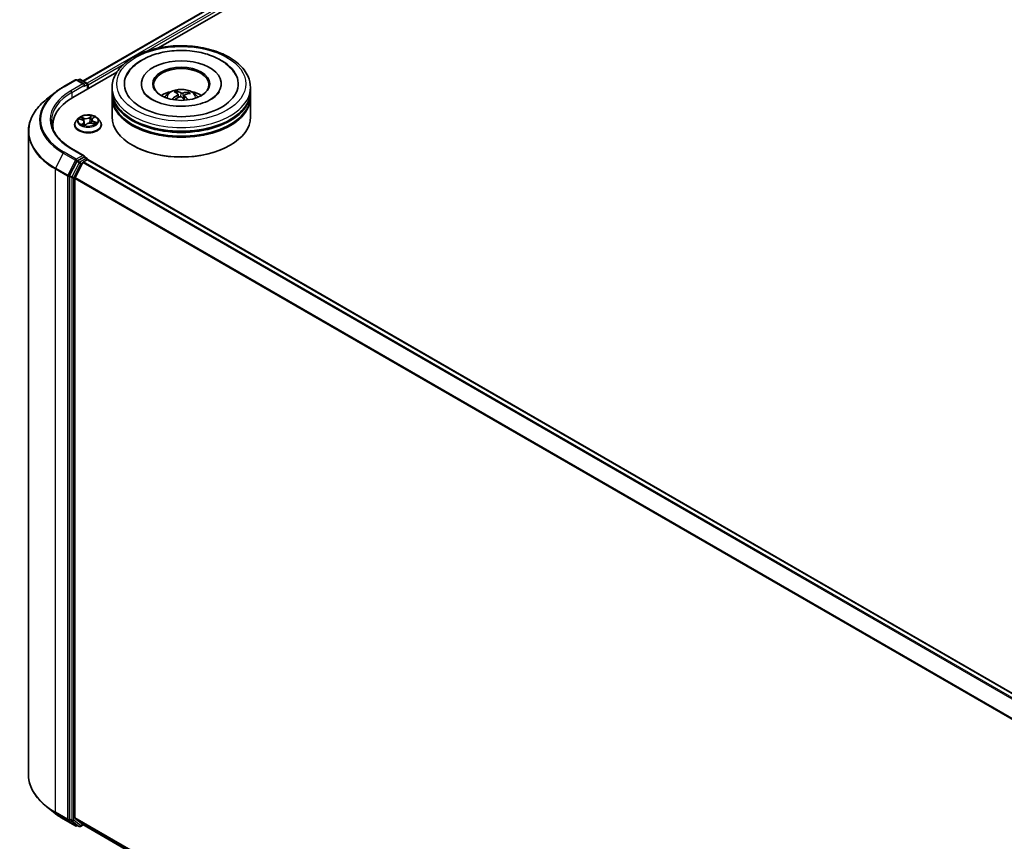
# Model space of a CAD drawing. Units: millimetres. Extents: x 7 to 7291, y 4 to 1409.
# Drawn here: x 59 to 79, y 106 to 122 of the extents above; entities that cross this region are included whole.
import ezdxf

# ---------------------------------------------------------------- set-up
doc = ezdxf.new("R2010")
doc.units = ezdxf.units.MM
doc.header["$LTSCALE"] = 0.5
doc.layers.add('Visible (ISO)', color=7, linetype='Continuous', lineweight=35)
doc.layers.add('Visible Narrow (ISO)', color=7, linetype='Continuous', lineweight=25)

msp = doc.modelspace()

# ---------------------------------------------------------------- linework, layer by layer
at = {"layer": 'Visible (ISO)'}
for p, q in [((60.4075, 120.8625), (76.4709, 130.1367)), ((61.8923, 121.5131), (76.5892, 129.9984)), ((60.1992, 120.5356), (61.0715, 121.0392)), ((60.0146, 120.747), (60.2524, 120.8843)), ((60.4257, 120.8), (60.2797, 120.8843)), ((60.3258, 120.8939), (60.2944, 120.8758)), ((60.353, 120.8939), (60.4764, 120.8227)), ((60.49, 120.7035), (60.49, 120.7991)), ((60.5013, 120.71), (60.5013, 120.7842)), ((60.9762, 120.658), (60.9762, 120.7323)), ((61.5534, 120.8065), (61.5534, 120.7887)), ((63.1262, 120.8065), (63.1262, 120.7887)), ((63.7034, 120.658), (63.7034, 120.7323)), ((59.8522, 120.6373), (59.6803, 120.5012)), ((60.9762, 120.5615), (60.9762, 120.6358)), ((60.9762, 120.1533), (60.9762, 120.5393)), ((62.2611, 120.6153), (62.2525, 120.6539)), ((62.2786, 120.5984), (62.285, 120.5384)), ((62.401, 120.5807), (62.3928, 120.5044)), ((62.477, 120.6321), (62.4686, 120.6088)), ((63.7034, 120.5615), (63.7034, 120.6358)), ((63.7034, 120.1533), (63.7034, 120.5393)), ((60.5883, 120.1233), (60.6149, 120.1496)), ((59.8078, 119.99), (59.8078, 119.9255)), ((60.2377, 119.9974), (60.2377, 120.0004)), ((60.3149, 120.128), (60.2698, 120.0777)), ((60.3388, 120.1131), (60.3872, 120.0954)), ((60.4262, 120.0565), (60.4335, 119.988)), ((60.4424, 119.9859), (60.4709, 120.0119)), ((60.5765, 120.1007), (60.569, 120.0308)), ((60.5802, 120.0276), (60.6299, 120.0108)), ((60.6878, 120.128), (60.7329, 120.0777)), ((60.765, 119.9974), (60.765, 120.0004)), ((59.326, 119.8706), (59.326, 107.1939)), ((61.3884, 119.5892), (61.3756, 119.5966)), ((63.2912, 119.5892), (63.304, 119.5966)), ((60.4257, 119.3897), (60.1743, 119.5348)), ((60.2796, 119.275), (60.1394, 118.9998)), ((60.3991, 119.2549), (60.2487, 118.9596)), ((60.4178, 119.3628), (60.2944, 119.2916)), ((60.4139, 119.2715), (60.482, 119.3108)), ((60.4305, 119.3646), (60.4764, 119.3381)), ((60.49, 119.3145), (60.49, 119.3134)), ((60.4957, 119.3122), (80.416, 107.8111)), ((60.1349, 118.9829), (60.1349, 106.3224)), ((60.2442, 106.3403), (60.2442, 118.9427)), ((59.8522, 106.4271), (59.6803, 106.5632)), ((60.0146, 106.3175), (60.2524, 106.1802)), ((60.1394, 106.3107), (60.2796, 106.1974)), ((60.2487, 106.3286), (60.3991, 106.207)), ((60.2944, 106.1887), (60.2797, 106.1802)), ((60.3258, 106.1706), (60.2808, 106.1966)), ((60.353, 106.1706), (60.4075, 106.202)), ((60.4003, 106.2062), (80.138, 94.8106))]:
    msp.add_line(p, q, dxfattribs=at)
for centre, start, end in [((60.2661, 120.8607), 60, 120), ((60.3394, 120.8703), 60, 120), ((60.4628, 120.7991), 0, 60), ((60.4628, 119.3145), 0, 60), ((60.2661, 106.2038), 240, 300), ((60.3394, 106.1942), 240, 300)]:
    msp.add_arc(centre, 0.0273, start, end, dxfattribs=at)
for centre, major_axis, ratio, start_param, end_param in [((62.3398, 120.8065), (1.1227, 0), 0.5773503, 2.2877064, 7.1370716), ((62.3398, 120.8065), (0.7864, 0), 0.5773503, 5.4710656, 10.2368977), ((62.3398, 120.7916), (-0.5455, 0), 0.5773503, 2.3727253, 7.0520527), ((60.3985, 120.7842), (0.0386, 0), 0.5773503, 0, 1.5707963), ((60.4178, 120.7731), (-0.0136, -0.0236), 0.5773503, 0.7853982, 2.3561945), ((60.482, 120.7954), (0.0136, -0.0236), 0.5773503, 0.7853982, 2.2748293), ((61.1441, 119.99), (-1.3364, 0), 0.5773503, 5.4977871, 6.3952101), ((62.3398, 120.6358), (1.3636, 0), 0.5773503, 3.12745, 6.2973279), ((62.3398, 120.5393), (1.3636, 0), 0.5773503, 3.12745, 6.2973279), ((62.3398, 120.658), (-1.3636, 0), 0.5773503, 0, 3.1415927), ((62.3398, 120.5615), (-1.3636, 0), 0.5773503, 0, 3.1415927), ((62.3398, 120.3611), (-0.5455, 0), 0.5773503, 5.0762837, 5.5305884), ((62.3477, 120.1039), (-0.3092, -0.5034), 0.6880688, 4.0443731, 4.2833574), ((62.3505, 120.1136), (-0.2435, 0.5382), 0.3866513, 5.6606709, 5.8996552), ((62.333, 120.1158), (0.4257, 0.4096), 0.6357267, 1.0715484, 1.2855605), ((62.3298, 120.1051), (-0.203, 0.5548), 0.5551741, 5.6958885, 5.9348728), ((62.3498, 120.1142), (0.284, -0.518), 0.4545353, 2.0912627, 2.2676285), ((62.3466, 120.1035), (-0.3614, -0.4673), 0.7363654, 3.6629059, 3.9018902), ((62.3291, 120.1057), (-0.1609, 0.5684), 0.4872901, 5.3081981, 5.5158438), ((62.3319, 120.1154), (0.3811, 0.4514), 0.58743, 0.5499893, 0.7889736), ((62.3398, 120.3611), (-0.5455, 0), 0.5773503, 3.8941895, 4.3484943), ((62.3398, 120.1533), (1.3636, 0), 0.5773503, 3.1415927, 6.2831853), ((62.3398, 120.6358), (-1.3455, 0), 0.5773503, 0.478284, 2.6633086), ((62.3398, 120.5393), (-1.3455, 0), 0.5773503, 0.478284, 2.6633086), ((61.1441, 119.8415), (-1.3636, 0), 0.5773503, 6.0825558, 6.1302195), ((62.3398, 120.1384), (1.3455, 0), 0.5773503, 3.9269908, 5.4977871), ((60.3985, 119.3739), (0.0386, 0), 0.5773503, 0, 1.5707963), ((60.4178, 119.385), (0.0136, -0.0236), 0.5773503, 0.1595481, 0.7853982), ((60.2944, 119.2693), (0.0136, 0.0236), 0.5773503, 0.7853982, 1.6614562), ((60.4139, 119.2492), (-0.0136, -0.0236), 0.5773503, 3.9269908, 4.8030489), ((60.482, 119.2885), (0.0136, 0.0236), 0.5773503, 0, 0.7853982), ((60.1542, 118.9941), (0.0136, 0.0236), 0.5773503, 1.6614562, 2.3561945), ((60.2635, 118.9539), (-0.0136, -0.0236), 0.5773503, 4.8030489, 5.4977871), ((60.1542, 106.3335), (-0.0136, -0.0236), 0.5773503, 5.4977871, 6.1925254), ((60.2635, 106.3514), (-0.0136, -0.0236), 0.5773503, 5.4977871, 6.1925254), ((60.2944, 106.2202), (-0.0136, -0.0236), 0.5773503, 6.1925254, 6.2831853), ((60.4139, 106.2298), (-0.0136, -0.0236), 0.5773503, 6.1925254, 6.2831853)]:
    msp.add_ellipse(centre, major_axis=major_axis, ratio=ratio, start_param=start_param, end_param=end_param, dxfattribs=at)
msp.add_ellipse((62.3398, 120.8065), major_axis=(0.5636, 0), ratio=0.5773503, dxfattribs=at)
for points, knots in [([(60.9762, 120.7323), (60.9762, 120.8166), (60.9973, 120.9007), (61.079, 121.0624), (61.1417, 121.1395), (61.3053, 121.2815), (61.4089, 121.3452), (61.6442, 121.45), (61.7762, 121.4906), (62.054, 121.5447), (62.1996, 121.5583), (62.4903, 121.5576), (62.6353, 121.5434), (62.9114, 121.4884), (63.0423, 121.4475), (63.2775, 121.3416), (63.3817, 121.2766), (63.5503, 121.1271), (63.6154, 121.0428), (63.687, 120.8811), (63.7034, 120.8068), (63.7034, 120.7323)], [5.0702207, 5.0702207, 5.0702207, 5.0702207, 5.3538257, 5.3538257, 5.6570251, 5.6570251, 5.9842874, 5.9842874, 6.3155654, 6.3155654, 6.6450339, 6.6450339, 6.9736521, 6.9736521, 7.3031568, 7.3031568, 7.6344519, 7.6344519, 7.9613277, 7.9613277, 8.2118133, 8.2118133, 8.2118133, 8.2118133]), ([(61.2655, 120.9769), (61.2892, 121.0222), (61.319, 121.0643), (61.4146, 121.1725), (61.4904, 121.2315), (61.6699, 121.3346), (61.7759, 121.3768), (62.0019, 121.4377), (62.122, 121.4563), (62.3325, 121.4673), (62.4221, 121.4655), (62.5104, 121.4572)], [4.8455569, 4.8455569, 4.8455569, 4.8455569, 5.0226404, 5.0226404, 5.3389559, 5.3389559, 5.6851799, 5.6851799, 6.0307616, 6.0307616, 6.2831853, 6.2831853, 6.2831853, 6.2831853]), ([(62.5104, 121.4572), (62.6301, 121.4459), (62.7472, 121.4227), (62.9664, 121.3529), (63.0684, 121.3061), (63.2456, 121.1895), (63.3213, 121.1197), (63.3909, 121.018), (63.4032, 120.9978), (63.4141, 120.9769)], [0, 0, 0, 0, 0.3427187, 0.3427187, 0.6891528, 0.6891528, 1.0328423, 1.0328423, 1.1145451, 1.1145451, 1.1145451, 1.1145451]), ([(59.8522, 120.6373), (59.862, 120.6451), (59.8721, 120.6528), (59.8926, 120.6681), (59.903, 120.6756), (59.9243, 120.6904), (59.9352, 120.6977), (59.9572, 120.7121), (59.9685, 120.7193), (59.9913, 120.7333), (60.0028, 120.7402), (60.0146, 120.747)], [2.98633174, 2.98633174, 2.98633174, 2.98633174, 3.01738392, 3.01738392, 3.0484361, 3.0484361, 3.07948829, 3.07948829, 3.11054047, 3.11054047, 3.14159265, 3.14159265, 3.14159265, 3.14159265]), ([(63.0923, 120.6568), (63.0884, 120.6495), (63.0839, 120.642), (63.0572, 120.6022), (63.0228, 120.5666), (62.9317, 120.502), (62.8781, 120.473), (62.7534, 120.423), (62.6822, 120.4023), (62.5288, 120.3729), (62.4465, 120.3645), (62.2801, 120.3618), (62.1961, 120.3677), (62.0368, 120.3928), (61.9615, 120.4121), (61.8286, 120.4602), (61.7707, 120.489), (61.6777, 120.5498), (61.6423, 120.5817), (61.6048, 120.6274), (61.5948, 120.6426), (61.5873, 120.6568)], [1.7039642, 1.7039642, 1.7039642, 1.7039642, 1.7796746, 1.7796746, 2.0927769, 2.0927769, 2.3735072, 2.3735072, 2.6594703, 2.6594703, 2.9519566, 2.9519566, 3.2471551, 3.2471551, 3.5404725, 3.5404725, 3.8276538, 3.8276538, 4.1085034, 4.1085034, 4.2561377, 4.2561377, 4.2561377, 4.2561377]), ([(62.0145, 120.5408), (62.0246, 120.5582), (62.0365, 120.5738), (62.0712, 120.6104), (62.0956, 120.6284), (62.1537, 120.6612), (62.1882, 120.674), (62.2612, 120.6917), (62.2998, 120.6962), (62.3768, 120.6963), (62.415, 120.6922), (62.4895, 120.6747), (62.5258, 120.6614), (62.592, 120.6236), (62.6225, 120.5997), (62.6538, 120.5588), (62.6598, 120.5501), (62.6651, 120.5408)], [2.5117794, 2.5117794, 2.5117794, 2.5117794, 2.6886243, 2.6886243, 2.9859817, 2.9859817, 3.3612416, 3.3612416, 3.7556665, 3.7556665, 4.1455029, 4.1455029, 4.5397707, 4.5397707, 4.9140765, 4.9140765, 5.0081556, 5.0081556, 5.0081556, 5.0081556]), ([(62.2441, 120.6651), (62.2449, 120.6649), (62.2459, 120.6644), (62.2475, 120.6632), (62.2485, 120.6622), (62.2501, 120.6601), (62.2509, 120.6586), (62.2519, 120.6563), (62.2523, 120.655), (62.2525, 120.6539)], [0.014560073, 0.014560073, 0.014560073, 0.014560073, 0.018722682, 0.018722682, 0.023429831, 0.023429831, 0.028069056, 0.028069056, 0.031810233, 0.031810233, 0.031810233, 0.031810233]), ([(62.274, 120.6058), (62.276, 120.6043), (62.2775, 120.6023), (62.2789, 120.5981), (62.2788, 120.5958), (62.2771, 120.5915), (62.2755, 120.5892), (62.2715, 120.5855), (62.2695, 120.584), (62.2673, 120.5827)], [0, 0, 0, 0, 0.012499779, 0.012499779, 0.024999557, 0.024999557, 0.037523671, 0.037523671, 0.046676606, 0.046676606, 0.046676606, 0.046676606]), ([(62.3082, 120.5496), (62.3114, 120.551), (62.3152, 120.5522), (62.3231, 120.5533), (62.3272, 120.5533), (62.3346, 120.5523), (62.3384, 120.5513), (62.3441, 120.5486), (62.3463, 120.5472), (62.3481, 120.5457)], [0, 0, 0, 0, 0.012499779, 0.012499779, 0.024999557, 0.024999557, 0.037523671, 0.037523671, 0.046676606, 0.046676606, 0.046676606, 0.046676606]), ([(62.3714, 120.6255), (62.3682, 120.6247), (62.3644, 120.6241), (62.3565, 120.6236), (62.3524, 120.6238), (62.345, 120.6247), (62.3412, 120.6255), (62.3355, 120.6274), (62.3333, 120.6284), (62.3315, 120.6294)], [0, 0, 0, 0, 0.012499779, 0.012499779, 0.024999557, 0.024999557, 0.037523671, 0.037523671, 0.046676606, 0.046676606, 0.046676606, 0.046676606]), ([(62.4056, 120.5693), (62.4036, 120.5715), (62.4021, 120.5739), (62.4007, 120.5788), (62.4008, 120.5813), (62.4025, 120.5855), (62.4041, 120.5876), (62.4081, 120.5905), (62.4101, 120.5915), (62.4123, 120.5923)], [0, 0, 0, 0, 0.012499779, 0.012499779, 0.024999557, 0.024999557, 0.037523671, 0.037523671, 0.046676606, 0.046676606, 0.046676606, 0.046676606]), ([(62.477, 120.6321), (62.4774, 120.6331), (62.478, 120.6343), (62.4794, 120.6364), (62.4806, 120.6376), (62.4827, 120.6394), (62.4841, 120.6402), (62.4864, 120.641), (62.4876, 120.6412), (62.4887, 120.6412)], [0.0427285, 0.0427285, 0.0427285, 0.0427285, 0.046469677, 0.046469677, 0.051108902, 0.051108902, 0.055816051, 0.055816051, 0.05997866, 0.05997866, 0.05997866, 0.05997866]), ([(59.6803, 120.5012), (59.635, 120.4654), (59.5936, 120.4279), (59.519, 120.3499), (59.4859, 120.3094), (59.4286, 120.2261), (59.4044, 120.1832), (59.3654, 120.0959), (59.3507, 120.0514), (59.3309, 119.9614), (59.326, 119.916), (59.326, 119.8706)], [3.29685357, 3.29685357, 3.29685357, 3.29685357, 3.42288102, 3.42288102, 3.54890847, 3.54890847, 3.67493592, 3.67493592, 3.80096337, 3.80096337, 3.92699082, 3.92699082, 3.92699082, 3.92699082]), ([(62.1613, 120.5068), (62.1623, 120.5076), (62.1634, 120.5083), (62.1655, 120.5093), (62.1669, 120.5096), (62.169, 120.5096), (62.1701, 120.5093), (62.1714, 120.5086), (62.1718, 120.5082), (62.1722, 120.5078)], [0.014560073, 0.014560073, 0.014560073, 0.014560073, 0.018722682, 0.018722682, 0.023429831, 0.023429831, 0.028069056, 0.028069056, 0.030454437, 0.030454437, 0.030454437, 0.030454437]), ([(62.1885, 120.493), (62.1883, 120.4931), (62.1882, 120.4932), (62.186, 120.4949), (62.1841, 120.4965), (62.1804, 120.4996), (62.1786, 120.5012), (62.1753, 120.5045), (62.1737, 120.5062), (62.1722, 120.5078)], [1.53994484, 1.53994484, 1.53994484, 1.53994484, 1.54375006, 1.54375006, 1.59839901, 1.59839901, 1.65304796, 1.65304796, 1.70769692, 1.70769692, 1.70769692, 1.70769692]), ([(60.6878, 120.128), (60.6766, 120.1405), (60.6624, 120.1514), (60.629, 120.1702), (60.6095, 120.1779), (60.5677, 120.1892), (60.5454, 120.1928), (60.5002, 120.1955), (60.4773, 120.1947), (60.433, 120.1888), (60.4116, 120.1837), (60.3723, 120.1695), (60.3544, 120.1604), (60.33, 120.143), (60.3219, 120.1358), (60.3149, 120.128)], [4.1658419, 4.1658419, 4.1658419, 4.1658419, 4.4868549, 4.4868549, 4.8212835, 4.8212835, 5.1543609, 5.1543609, 5.4856744, 5.4856744, 5.8174103, 5.8174103, 6.1513882, 6.1513882, 6.3523014, 6.3523014, 6.3523014, 6.3523014]), ([(60.1743, 119.5348), (60.1238, 119.564), (60.0775, 119.5953), (59.9942, 119.6615), (59.9572, 119.6964), (59.8934, 119.7687), (59.8666, 119.8061), (59.8236, 119.8825), (59.8074, 119.9214), (59.7859, 119.9999), (59.7805, 120.0395), (59.7805, 120.0791)], [1.57079633, 1.57079633, 1.57079633, 1.57079633, 1.72787596, 1.72787596, 1.88495559, 1.88495559, 2.04203522, 2.04203522, 2.19911486, 2.19911486, 2.35619449, 2.35619449, 2.35619449, 2.35619449]), ([(60.2698, 120.0777), (60.2657, 120.0732), (60.262, 120.0685), (60.2553, 120.0588), (60.2523, 120.0538), (60.2471, 120.0437), (60.2449, 120.0384), (60.2413, 120.0278), (60.24, 120.0224), (60.2381, 120.0115), (60.2377, 120.0059), (60.2377, 120.0004)], [0.06911607, 0.06911607, 0.06911607, 0.06911607, 0.16462939, 0.16462939, 0.26014271, 0.26014271, 0.35565603, 0.35565603, 0.45116936, 0.45116936, 0.54668268, 0.54668268, 0.54668268, 0.54668268]), ([(60.2377, 119.9974), (60.2377, 119.9812), (60.242, 119.9649), (60.2586, 119.9339), (60.2712, 119.9191), (60.3038, 119.8923), (60.3241, 119.8804), (60.3699, 119.8609), (60.3955, 119.8534), (60.4493, 119.8435), (60.4774, 119.8411), (60.5336, 119.8416), (60.5616, 119.8446), (60.6148, 119.8554), (60.6399, 119.8634), (60.6847, 119.8837), (60.7044, 119.8961), (60.7362, 119.9241), (60.7483, 119.9398), (60.7619, 119.9697), (60.765, 119.9835), (60.765, 119.9974)], [0.5466827, 0.5466827, 0.5466827, 0.5466827, 0.8463933, 0.8463933, 1.1588042, 1.1588042, 1.4832973, 1.4832973, 1.8090252, 1.8090252, 2.1337757, 2.1337757, 2.4581305, 2.4581305, 2.7829646, 2.7829646, 3.108762, 3.108762, 3.4326771, 3.4326771, 3.6882753, 3.6882753, 3.6882753, 3.6882753]), ([(60.4262, 120.0565), (60.4258, 120.0598), (60.4249, 120.0631), (60.4221, 120.0694), (60.4203, 120.0724), (60.4156, 120.0781), (60.4129, 120.0807), (60.4067, 120.0857), (60.4032, 120.0879), (60.3957, 120.092), (60.3916, 120.0938), (60.3872, 120.0954)], [3.75017869, 3.75017869, 3.75017869, 3.75017869, 3.93913009, 3.93913009, 4.12808149, 4.12808149, 4.31703289, 4.31703289, 4.50598429, 4.50598429, 4.69493569, 4.69493569, 4.69493569, 4.69493569]), ([(60.3982, 120.0013), (60.4007, 120), (60.4033, 119.9988), (60.4087, 119.9964), (60.4115, 119.9953), (60.4173, 119.9931), (60.4203, 119.992), (60.4265, 119.99), (60.4296, 119.989), (60.4359, 119.9873), (60.439, 119.9865), (60.4422, 119.9858)], [1.39636649, 1.39636649, 1.39636649, 1.39636649, 1.46553032, 1.46553032, 1.53469415, 1.53469415, 1.60385798, 1.60385798, 1.67302181, 1.67302181, 1.73817012, 1.73817012, 1.73817012, 1.73817012]), ([(60.442, 119.9858), (60.442, 119.9858), (60.442, 119.9858), (60.4421, 119.9858), (60.4421, 119.9858), (60.4422, 119.9858), (60.4423, 119.9859), (60.4423, 119.9859), (60.4424, 119.9859), (60.4424, 119.9859)], [0.0030078325, 0.0030078325, 0.0030078325, 0.0030078325, 0.0044388843, 0.0044388843, 0.0066583264, 0.0066583264, 0.0088777686, 0.0088777686, 0.0110972107, 0.0110972107, 0.0110972107, 0.0110972107]), ([(60.5802, 120.0276), (60.5731, 120.03), (60.5653, 120.0318), (60.5492, 120.0339), (60.5409, 120.0342), (60.5245, 120.0334), (60.5165, 120.0323), (60.5012, 120.0286), (60.494, 120.0261), (60.4812, 120.0199), (60.4755, 120.0162), (60.4709, 120.0119)], [4.7298423, 4.7298423, 4.7298423, 4.7298423, 5.0370202, 5.0370202, 5.3441982, 5.3441982, 5.6513761, 5.6513761, 5.9585541, 5.9585541, 6.265732, 6.265732, 6.265732, 6.265732]), ([(60.5883, 120.1233), (60.5869, 120.122), (60.5857, 120.1206), (60.5834, 120.1178), (60.5824, 120.1164), (60.5805, 120.1134), (60.5797, 120.1119), (60.5784, 120.1088), (60.5778, 120.1072), (60.5769, 120.104), (60.5766, 120.1023), (60.5765, 120.1007)], [0.01745329, 0.01745329, 0.01745329, 0.01745329, 0.1109185, 0.1109185, 0.2043837, 0.2043837, 0.29784891, 0.29784891, 0.39131412, 0.39131412, 0.48477932, 0.48477932, 0.48477932, 0.48477932]), ([(60.6234, 120.0131), (60.625, 120.0143), (60.6265, 120.0155), (60.6295, 120.0182), (60.6309, 120.0195), (60.6335, 120.0222), (60.6346, 120.0235), (60.6366, 120.026), (60.6375, 120.0272), (60.6383, 120.0284)], [3.04409936, 3.04409936, 3.04409936, 3.04409936, 3.10794677, 3.10794677, 3.17911863, 3.17911863, 3.2502905, 3.2502905, 3.32146236, 3.32146236, 3.32146236, 3.32146236]), ([(60.765, 120.0004), (60.765, 120.0059), (60.7645, 120.0115), (60.7627, 120.0224), (60.7613, 120.0278), (60.7578, 120.0384), (60.7556, 120.0437), (60.7504, 120.0538), (60.7474, 120.0588), (60.7406, 120.0685), (60.7369, 120.0732), (60.7329, 120.0777)], [3.68827533, 3.68827533, 3.68827533, 3.68827533, 3.78378865, 3.78378865, 3.87930198, 3.87930198, 3.9748153, 3.9748153, 4.07032862, 4.07032862, 4.16584194, 4.16584194, 4.16584194, 4.16584194]), ([(60.4178, 119.3628), (60.4202, 119.3642), (60.4228, 119.3651), (60.4274, 119.3656), (60.4294, 119.3653), (60.4305, 119.3646)], [0.185147228, 0.185147228, 0.185147228, 0.185147228, 0.196528423, 0.196528423, 0.207909617, 0.207909617, 0.207909617, 0.207909617]), ([(59.6803, 106.5632), (59.635, 106.5991), (59.5936, 106.6366), (59.519, 106.7146), (59.4859, 106.7551), (59.4286, 106.8384), (59.4044, 106.8812), (59.3654, 106.9686), (59.3507, 107.0131), (59.3309, 107.1031), (59.326, 107.1485), (59.326, 107.1939)], [1.72605724, 1.72605724, 1.72605724, 1.72605724, 1.85208469, 1.85208469, 1.97811214, 1.97811214, 2.10413959, 2.10413959, 2.23016704, 2.23016704, 2.35619449, 2.35619449, 2.35619449, 2.35619449]), ([(59.8522, 106.4271), (59.862, 106.4194), (59.8721, 106.4116), (59.8926, 106.3964), (59.903, 106.3889), (59.9243, 106.3741), (59.9352, 106.3668), (59.9572, 106.3523), (59.9685, 106.3452), (59.9913, 106.3312), (60.0028, 106.3243), (60.0146, 106.3175)], [4.55712806, 4.55712806, 4.55712806, 4.55712806, 4.58818025, 4.58818025, 4.61923243, 4.61923243, 4.65028461, 4.65028461, 4.6813368, 4.6813368, 4.71238898, 4.71238898, 4.71238898, 4.71238898])]:
    msp.add_open_spline(points, degree=3, knots=knots, dxfattribs=at)
at = {"layer": 'Visible Narrow (ISO)'}
for p, q in [((60.4155, 120.8578), (76.4845, 130.1353)), ((76.5526, 130.096), (60.4825, 120.8179)), ((61.6457, 121.4449), (76.5719, 130.0626)), ((60.5013, 120.7842), (61.1944, 121.1844)), ((60.0282, 120.7456), (60.2661, 120.8829)), ((60.3985, 120.8065), (60.1606, 120.6692)), ((60.1799, 120.6358), (60.437, 120.7842)), ((60.2661, 120.8829), (60.3985, 120.8065)), ((60.3024, 120.8712), (60.3394, 120.8926)), ((60.3394, 120.8926), (60.4628, 120.8213)), ((60.4178, 120.7508), (60.482, 120.7879)), ((60.4628, 120.8213), (60.4257, 120.8)), ((60.482, 120.7879), (60.482, 120.6989)), ((60.1799, 120.6358), (60.1799, 120.5242)), ((62.2673, 120.5827), (62.2706, 120.5309)), ((62.3315, 120.6294), (62.3253, 120.5532)), ((62.3714, 120.6255), (62.3772, 120.5195)), ((62.4056, 120.5693), (62.3993, 120.4978)), ((60.4239, 120.1311), (60.3627, 120.1518)), ((60.5666, 120.1804), (60.5287, 120.1458)), ((60.5325, 120.141), (60.5563, 120.1628)), ((60.5915, 120.1238), (60.6272, 120.1591)), ((60.3258, 120.1167), (60.3857, 120.0949)), ((60.4112, 120.0343), (60.3754, 119.999)), ((60.3831, 120.1384), (60.4216, 120.1255)), ((60.3926, 120.0074), (60.4151, 120.0296)), ((60.4031, 119.9989), (60.4028, 119.9996)), ((60.4151, 120.0296), (60.4184, 119.9927)), ((60.4216, 120.1255), (60.4189, 120.074)), ((60.4361, 119.9777), (60.4739, 120.0123)), ((60.5325, 120.141), (60.5381, 120.0774)), ((60.5788, 120.027), (60.64, 120.0064)), ((60.6145, 120.0577), (60.6123, 120.0168)), ((60.6145, 120.0577), (60.6522, 120.0439)), ((60.6769, 120.0414), (60.617, 120.0633)), ((60.0134, 119.4405), (59.863, 119.1452)), ((60.0134, 119.4405), (60.2513, 119.3032)), ((60.2661, 119.3197), (60.0282, 119.4571)), ((60.1606, 119.5335), (60.3985, 119.3962)), ((60.3985, 119.3962), (60.2661, 119.3197)), ((60.2513, 119.3032), (60.1008, 119.0078)), ((60.3246, 119.249), (60.1844, 118.9738)), ((60.2185, 118.957), (60.3587, 119.2322)), ((60.2796, 119.275), (60.2854, 119.2863)), ((60.2796, 119.275), (60.3246, 119.249)), ((60.2854, 119.2863), (60.2944, 119.2916)), ((60.3394, 119.2656), (60.2944, 119.2916)), ((60.4628, 119.3368), (60.3394, 119.2656)), ((60.3587, 119.2322), (60.3996, 119.2558)), ((60.3991, 119.2549), (80.3182, 107.7547)), ((80.3399, 107.7672), (60.4139, 119.2715)), ((60.4178, 119.3628), (60.4628, 119.3368)), ((60.482, 119.3108), (80.408, 107.8065)), ((59.8585, 119.1283), (60.0963, 118.991)), ((59.8585, 106.4516), (59.8585, 119.1283)), ((60.1008, 119.0078), (59.863, 119.1452)), ((60.0963, 118.991), (60.0963, 106.3143)), ((60.1349, 118.991), (60.1394, 118.9998)), ((60.1349, 118.9829), (60.1349, 118.991)), ((60.1349, 118.9829), (60.1799, 118.957)), ((60.1844, 118.9738), (60.1394, 118.9998)), ((60.1799, 118.957), (60.1799, 106.2964)), ((60.2185, 106.2964), (60.2185, 118.957)), ((60.2442, 118.9427), (80.1419, 107.4548)), ((80.1496, 107.4698), (60.2487, 118.9596)), ((60.0963, 106.3143), (59.8585, 106.4516)), ((59.863, 106.44), (60.1008, 106.3026)), ((60.0134, 106.3183), (59.863, 106.44)), ((60.2513, 106.181), (60.0134, 106.3183)), ((60.1008, 106.3026), (60.2513, 106.181)), ((60.1799, 106.2964), (60.1349, 106.3224)), ((60.1349, 106.3143), (60.1349, 106.3224)), ((60.1394, 106.3107), (60.1349, 106.3143)), ((60.1394, 106.3107), (60.1844, 106.2847)), ((60.1844, 106.2847), (60.3246, 106.1714)), ((60.3587, 106.1831), (60.2185, 106.2964)), ((80.138, 94.8546), (60.2442, 106.3403)), ((60.2487, 106.3286), (80.138, 94.8455)), ((60.3246, 106.1714), (60.2796, 106.1974)), ((60.2854, 106.1927), (60.2796, 106.1974)), ((60.2864, 106.1933), (60.2854, 106.1927)), ((60.3996, 106.2067), (60.3587, 106.1831)), ((80.138, 94.8107), (60.3991, 106.207))]:
    msp.add_line(p, q, dxfattribs=at)
for centre, major_axis in [((62.3398, 120.8065), (-1.2727, 0)), ((60.5013, 120.0791), (-0.1947, 0))]:
    msp.add_ellipse(centre, major_axis=major_axis, ratio=0.5773503, dxfattribs=at)
for centre, major_axis, ratio, start_param, end_param in [((61.1441, 120.1013), (-1.5781, 0), 0.5773503, 5.4977871, 7.0685835), ((60.0282, 120.7233), (-0.0136, 0.0236), 0.5773503, 5.4977871, 6.2831853), ((60.2661, 120.8607), (-0.0136, 0.0236), 0.5773503, 5.4977871, 6.2831853), ((60.2661, 120.8607), (0.0136, 0.0236), 0.5773503, 0, 0.7853982), ((60.3394, 120.8703), (-0.0136, 0.0236), 0.5773503, 5.4977871, 6.2831853), ((60.3394, 120.8703), (0.0136, 0.0236), 0.5773503, 0, 0.7853982), ((60.4628, 120.7991), (0.0136, 0.0236), 0.5773503, 0, 0.7853982), ((60.4628, 120.7991), (0.0136, -0.0236), 0.5773503, 0.7853982, 2.3561945), ((60.4628, 120.7991), (0.0273, 0), 0.5773503, 5.4977871, 6.2831853), ((62.3398, 120.7323), (-1.3636, 0), 0.5773503, 0, 3.1415927), ((61.1441, 120.0933), (-1.5991, 0), 0.5773503, 5.6530481, 7.0685835), ((61.1441, 120.1013), (-1.3909, 0), 0.5773503, 5.4977871, 7.0685835), ((61.1441, 120.0791), (-1.3636, 0), 0.5773503, 5.4977871, 6.2831853), ((60.1606, 120.6469), (-0.0136, 0.0236), 0.5773503, 3.9269908, 5.4977871), ((62.3398, 120.5341), (-0.279, 0), 0.5773503, 3.0761472, 6.3486308), ((62.3398, 120.562), (-0.2025, 0), 0.5773503, 5.2044612, 5.4570665), ((62.3398, 120.5575), (0.1885, 0), 0.5773503, 2.0521468, 2.2691536), ((62.3398, 120.5575), (0.1885, 0), 0.5773503, 0.5557665, 0.7553993), ((62.3398, 120.562), (-0.2025, 0), 0.5773503, 3.6336648, 3.8862702), ((61.1441, 119.8848), (-1.8119, 0), 0.5773503, 5.6530481, 7.0685835), ((62.3398, 120.562), (0.2025, 0), 0.5773503, 3.6336648, 3.7455918), ((60.5013, 120.0791), (-0.1873, 0), 0.5773503, 5.5458181, 5.9271872), ((60.4631, 120.1698), (-0.0777, 0), 0.5773503, 1.0415669, 2.5774567), ((60.5287, 120.1421), (0.00306, -0.00336), 0.6899812, 0.7346983, 2.2182282), ((60.5602, 120.1617), (-0.00412, 0.00192), 0.2802439, 0.5299412, 1.9251233), ((60.5013, 120.0791), (-0.1873, 0), 0.5773503, 3.9750218, 4.3563908), ((60.5013, 120.0085), (-0.2607, 0), 0.5773503, 5.8056187, 9.9023446), ((60.5013, 120.0004), (-0.2636, 0), 0.5773503, 0, 3.1415927), ((60.5013, 119.9974), (0.2636, 0), 0.5773503, 3.1415927, 6.2831853), ((60.5013, 120.0723), (-0.2099, 0), 0.5773503, 5.8056187, 9.9023446), ((60.5013, 120.0584), (0.1466, 0), 0.5773503, 2.4150098, 2.6243654), ((60.5013, 120.0791), (0.1873, 0), 0.5773503, 3.9750218, 4.3563908), ((60.3808, 120.1365), (-0.00326, -0.00317), 0.0612522, 0.8925087, 2.2876908), ((60.3857, 120.0912), (0.00156, 0.00427), 0.4365692, 0, 0.6967586), ((60.3442, 120.057), (0.0777, 0), 0.5773503, 5.7539559, 7.2898457), ((60.3948, 120.1147), (-0.00425, -0.0016), 0.2815273, 4.042919, 5.3983421), ((60.3965, 120.0064), (-0.00045, -0.00452), 0.8852405, 4.5785532, 5.9737354), ((60.4067, 119.9986), (-0.004, -0.00215), 0.7932818, 5.4242972, 5.5397398), ((60.4112, 120.0306), (0.00319, -0.00323), 0.7047969, 0.7073212, 2.190851), ((60.3442, 120.0536), (0.0822, 0), 0.5773503, 5.7539559, 6.3450887), ((60.4631, 120.1664), (0.0822, 0), 0.5773503, 4.1831596, 5.7190493), ((60.4239, 120.1274), (-0.00145, -0.00431), 0.4122232, 3.8279153, 5.3114452), ((60.5013, 119.9622), (-0.0881, 0), 0.5773503, 5.479207, 5.6025375), ((60.5013, 119.9606), (0.0861, 0), 0.5773503, 2.3376143, 2.4827234), ((60.443, 119.9988), (-0.00398, -0.00219), 0.3662623, 4.2849122, 5.282523), ((60.443, 119.9988), (0.00221, -0.00397), 0.566524, 4.396732, 5.018214), ((60.4425, 119.9903), (-0.00029, -0.00454), 0.9136048, 6.1282271, 6.2512523), ((60.443, 119.9988), (0.00211, 0.00403), 0.0574106, 1.0125366, 2.2354882), ((60.4739, 120.0086), (-0.00306, 0.00336), 0.6899812, 5.3598208, 6.2831853), ((60.5396, 119.9883), (0.0777, 0), 0.5773503, 1.0415669, 2.5774567), ((60.5419, 120.0763), (-0.00448, 0.00078), 0.1809575, 4.4161767, 5.7672226), ((60.5524, 120.1369), (-0.00448, 0.00078), 0.1809961, 4.4117954, 5.7672185), ((60.5013, 120.0584), (0.1466, 0), 0.5773503, 0.9161643, 1.2040138), ((60.6585, 120.1011), (-0.0777, 0), 0.5773503, 5.7539559, 7.2898457), ((60.6585, 120.0978), (-0.0822, 0), 0.5773503, 6.221282, 7.2898457), ((60.5788, 120.0233), (0.00145, 0.00431), 0.4122232, 0, 0.6863227), ((60.5915, 120.1201), (-0.00319, 0.00323), 0.7047969, 5.3324437, 6.2831853), ((60.6061, 120.1456), (-0.00399, 0.00217), 0.2518796, 2.1279395, 2.3472579), ((60.617, 120.0595), (-0.00156, -0.00427), 0.4365692, 3.8383512, 5.3218811), ((60.6343, 120.0306), (0.00381, -0.00247), 0.6541338, 0.0238911, 1.3479478), ((60.5013, 120.0791), (0.1873, 0), 0.5773503, 5.5458181, 5.9271872), ((60.6498, 120.042), (-0.00127, 0.00436), 0.6480035, 3.5687142, 4.9638964), ((61.1441, 119.8706), (-1.8182, 0), 0.5773503, 0, 0.7853982), ((60.0282, 119.4348), (-0.0136, -0.0236), 0.5773503, 3.9269908, 4.8030489), ((60.1606, 119.5112), (0.0136, 0.0236), 0.5773503, 0, 0.7853982), ((60.2661, 119.2975), (-0.0136, -0.0236), 0.5773503, 3.9269908, 4.8030489), ((60.2661, 119.2975), (-0.0243, 0.0124), 0.0739221, 0.9533753, 2.5241717), ((60.2661, 119.2975), (0.0136, -0.0236), 0.5773503, 0.7853982, 2.3561945), ((60.3394, 119.2433), (-0.0136, -0.0236), 0.5773503, 3.9269908, 4.8030489), ((60.3394, 119.2433), (-0.0243, 0.0124), 0.0739221, 0.9533753, 2.5241717), ((60.3394, 119.2433), (0.0136, -0.0236), 0.5773503, 0.7853982, 2.3561945), ((60.4628, 119.3145), (0.0136, 0.0236), 0.5773503, 0, 0.7853982), ((60.4628, 119.3145), (0.0136, -0.0236), 0.5773503, 1.0799136, 2.3561945), ((60.4628, 119.3145), (0.0273, 0), 0.5773503, 6.2130617, 6.2831853), ((59.8778, 119.1395), (0.0136, 0.0236), 0.5773503, 1.6614562, 2.3561945), ((60.1156, 119.0021), (-0.0136, -0.0236), 0.5773503, 4.8030489, 5.4977871), ((60.1156, 119.0021), (-0.0273, 0), 0.5773503, 0.7853982, 2.3561945), ((60.1156, 119.0021), (0.0243, -0.0124), 0.0739221, 4.094968, 5.6657643), ((60.1992, 118.9681), (-0.0136, -0.0236), 0.5773503, 4.8030489, 5.4977871), ((60.1992, 118.9681), (-0.0273, 0), 0.5773503, 0.7853982, 2.3561945), ((60.1992, 118.9681), (0.0243, -0.0124), 0.0739221, 4.094968, 5.6657643), ((61.1441, 107.1939), (-1.8182, 0), 0.5773503, 0, 0.7853982), ((61.1441, 107.1796), (1.8119, 0), 0.5773503, 3.7717299, 3.9269908), ((61.1441, 106.9712), (-1.5991, 0), 0.5773503, 0.6301372, 0.7853982), ((59.8778, 106.4628), (-0.0136, -0.0236), 0.5773503, 5.4977871, 6.1925254), ((60.0282, 106.3412), (-0.0136, -0.0236), 0.5773503, 6.1925254, 6.2831853), ((60.1156, 106.3254), (0.0273, 0), 0.5773503, 3.9269908, 5.4977871), ((60.1156, 106.3254), (-0.0136, -0.0236), 0.5773503, 5.4977871, 6.1925254), ((60.1156, 106.3254), (-0.0171, -0.0212), 0.8131434, 0.127344, 1.6981404), ((60.1992, 106.3075), (0.0273, 0), 0.5773503, 3.9269908, 5.4977871), ((60.1992, 106.3075), (-0.0136, -0.0236), 0.5773503, 5.4977871, 6.1925254), ((60.1992, 106.3075), (-0.0171, -0.0212), 0.8131434, 0.127344, 1.6981404), ((60.2661, 106.2038), (-0.0171, -0.0212), 0.8131434, 0.127344, 1.6981404), ((60.2661, 106.2038), (-0.0136, -0.0236), 0.5773503, 6.1925254, 6.2831853), ((60.2661, 106.2038), (0.0136, -0.0236), 0.5773503, 0, 0.7853982), ((60.3394, 106.1942), (-0.0171, -0.0212), 0.8131434, 0.127344, 1.6981404), ((60.3394, 106.1942), (-0.0136, -0.0236), 0.5773503, 6.1925254, 6.2831853), ((60.3394, 106.1942), (0.0136, -0.0236), 0.5773503, 0, 0.7853982)]:
    msp.add_ellipse(centre, major_axis=major_axis, ratio=ratio, start_param=start_param, end_param=end_param, dxfattribs=at)
for points, knots in [([(60.3831, 120.1384), (60.3813, 120.1397), (60.3795, 120.1409), (60.3749, 120.1442), (60.3721, 120.1461), (60.3671, 120.1493), (60.3649, 120.1506), (60.3627, 120.1518)], [-0.032055974, -0.032055974, -0.032055974, -0.032055974, -0.02365019, -0.02365019, -0.010200936, -0.010200936, 0.000338329, 0.000338329, 0.000338329, 0.000338329]), ([(60.3627, 120.1518), (60.3643, 120.1504), (60.366, 120.1487), (60.3698, 120.1446), (60.372, 120.1421), (60.3758, 120.1377), (60.3773, 120.136), (60.3789, 120.1344)], [-0.000338329, -0.000338329, -0.000338329, -0.000338329, 0.010200936, 0.010200936, 0.02365019, 0.02365019, 0.032055974, 0.032055974, 0.032055974, 0.032055974]), ([(60.5563, 120.1628), (60.5546, 120.159), (60.553, 120.1549), (60.5504, 120.1465), (60.5493, 120.1422), (60.5486, 120.138)], [0, 0, 0, 0, 0.014491423, 0.014491423, 0.028982846, 0.028982846, 0.028982846, 0.028982846]), ([(60.5539, 120.1374), (60.5546, 120.1413), (60.5555, 120.1452), (60.558, 120.1528), (60.5594, 120.1565), (60.5611, 120.16)], [-0.028982846, -0.028982846, -0.028982846, -0.028982846, -0.014491423, -0.014491423, 0, 0, 0, 0]), ([(60.5666, 120.1804), (60.5658, 120.1791), (60.565, 120.1777), (60.5633, 120.1747), (60.5625, 120.1732), (60.5607, 120.1699), (60.5596, 120.1681), (60.5578, 120.1651), (60.5571, 120.1639), (60.5563, 120.1628)], [-0.032394303, -0.032394303, -0.032394303, -0.032394303, -0.023744988, -0.023744988, -0.0154285, -0.0154285, -0.005934038, -0.005934038, 0, 0, 0, 0]), ([(60.5611, 120.16), (60.5618, 120.1614), (60.5623, 120.1628), (60.5636, 120.1665), (60.5642, 120.1687), (60.5651, 120.1725), (60.5654, 120.1742), (60.566, 120.1775), (60.5663, 120.179), (60.5666, 120.1804)], [0, 0, 0, 0, 0.005934038, 0.005934038, 0.0154285, 0.0154285, 0.023744988, 0.023744988, 0.032394303, 0.032394303, 0.032394303, 0.032394303]), ([(60.6272, 120.1591), (60.6248, 120.1582), (60.6224, 120.157), (60.617, 120.1538), (60.6142, 120.1516), (60.6102, 120.1474), (60.6088, 120.1455), (60.6078, 120.1436)], [-0.000338329, -0.000338329, -0.000338329, -0.000338329, 0.010200936, 0.010200936, 0.02365019, 0.02365019, 0.032055974, 0.032055974, 0.032055974, 0.032055974]), ([(60.6149, 120.1496), (60.6169, 120.1516), (60.619, 120.1533), (60.6231, 120.1565), (60.6252, 120.1578), (60.6272, 120.1591)], [-0.021544351, -0.021544351, -0.021544351, -0.021544351, -0.010200936, -0.010200936, 0.000338329, 0.000338329, 0.000338329, 0.000338329]), ([(60.3473, 120.11), (60.3471, 120.1102), (60.3469, 120.1103), (60.3445, 120.1119), (60.3421, 120.113), (60.3375, 120.1147), (60.3352, 120.1154), (60.3306, 120.1163), (60.3282, 120.1166), (60.3258, 120.1167)], [0.004971221, 0.004971221, 0.004971221, 0.004971221, 0.005934038, 0.005934038, 0.0154285, 0.0154285, 0.023744988, 0.023744988, 0.032394303, 0.032394303, 0.032394303, 0.032394303]), ([(60.3258, 120.1167), (60.3281, 120.1163), (60.3304, 120.1157), (60.3348, 120.1145), (60.3368, 120.1139), (60.3388, 120.1131)], [-0.032394303, -0.032394303, -0.032394303, -0.032394303, -0.023744988, -0.023744988, -0.016086858, -0.016086858, -0.016086858, -0.016086858]), ([(60.3926, 120.0074), (60.3915, 120.007), (60.3902, 120.0064), (60.3865, 120.0049), (60.3841, 120.0038), (60.3795, 120.0014), (60.3774, 120.0003), (60.3754, 119.999)], [-0.032055974, -0.032055974, -0.032055974, -0.032055974, -0.02365019, -0.02365019, -0.010200936, -0.010200936, 0.000338329, 0.000338329, 0.000338329, 0.000338329]), ([(60.3754, 119.999), (60.3778, 120), (60.3803, 120.0007), (60.3856, 120.0019), (60.3885, 120.0022), (60.3925, 120.0024), (60.3938, 120.0023), (60.3949, 120.0022)], [-0.000338329, -0.000338329, -0.000338329, -0.000338329, 0.010200936, 0.010200936, 0.02365019, 0.02365019, 0.032055974, 0.032055974, 0.032055974, 0.032055974]), ([(60.3789, 120.1344), (60.3817, 120.1315), (60.3843, 120.1284), (60.3886, 120.1218), (60.3904, 120.1183), (60.3918, 120.1147)], [-0.028982846, -0.028982846, -0.028982846, -0.028982846, -0.014585063, -0.014585063, 0, 0, 0, 0]), ([(60.3971, 120.1167), (60.3956, 120.1206), (60.3936, 120.1245), (60.3889, 120.1319), (60.3862, 120.1353), (60.3831, 120.1384)], [0, 0, 0, 0, 0.014585063, 0.014585063, 0.028982846, 0.028982846, 0.028982846, 0.028982846]), ([(60.4028, 119.9996), (60.4015, 120.002), (60.3999, 120.0038), (60.3965, 120.0065), (60.3946, 120.0072), (60.3926, 120.0074)], [0, 0, 0, 0, 0.014585063, 0.014585063, 0.028982846, 0.028982846, 0.028982846, 0.028982846]), ([(60.4097, 120.0833), (60.409, 120.0851), (60.4083, 120.0868), (60.4042, 120.098), (60.4006, 120.1073), (60.3971, 120.1167)], [0.027868624, 0.027868624, 0.027868624, 0.027868624, 0.034389927, 0.034389927, 0.068779854, 0.068779854, 0.068779854, 0.068779854]), ([(60.444, 120.001), (60.4404, 120.0077), (60.4371, 120.0146), (60.4321, 120.0257), (60.4303, 120.0297), (60.4286, 120.0338)], [0.021775894, 0.021775894, 0.021775894, 0.021775894, 0.049120627, 0.049120627, 0.064738542, 0.064738542, 0.064738542, 0.064738542]), ([(60.4415, 119.9858), (60.4409, 119.9859), (60.4403, 119.9858), (60.439, 119.9854), (60.4384, 119.9848), (60.4375, 119.9833), (60.4372, 119.9824), (60.4366, 119.9803), (60.4363, 119.9791), (60.4361, 119.9777)], [0, 0, 0, 0, 0.005934038, 0.005934038, 0.0154285, 0.0154285, 0.023744988, 0.023744988, 0.032394303, 0.032394303, 0.032394303, 0.032394303]), ([(60.4361, 119.9777), (60.4369, 119.979), (60.4377, 119.9803), (60.4393, 119.9826), (60.4402, 119.9836), (60.4415, 119.9851), (60.4419, 119.9855), (60.4424, 119.9859)], [-0.032394303, -0.032394303, -0.032394303, -0.032394303, -0.023744988, -0.023744988, -0.0154285, -0.0154285, -0.011097211, -0.011097211, -0.011097211, -0.011097211]), ([(60.4416, 119.9964), (60.443, 119.9956), (60.4445, 119.9949), (60.4473, 119.9937), (60.4485, 119.9931), (60.4497, 119.9926)], [-0.1748660129, -0.1748660129, -0.1748660129, -0.1748660129, -0.1694049504, -0.1694049504, -0.1650242254, -0.1650242254, -0.1650242254, -0.1650242254]), ([(60.4538, 119.9963), (60.4519, 119.9971), (60.45, 119.9979), (60.4468, 119.9995), (60.4454, 120.0003), (60.444, 120.001)], [0.16236172, 0.16236172, 0.16236172, 0.16236172, 0.16940495, 0.16940495, 0.174866013, 0.174866013, 0.174866013, 0.174866013]), ([(60.5381, 120.0774), (60.5358, 120.0631), (60.5328, 120.049), (60.5291, 120.0346), (60.5289, 120.0341), (60.5288, 120.0336)], [0, 0, 0, 0, 0.049120627, 0.049120627, 0.050864038, 0.050864038, 0.050864038, 0.050864038]), ([(60.5337, 120.0339), (60.5337, 120.034), (60.5338, 120.034), (60.5377, 120.0482), (60.5409, 120.0624), (60.5434, 120.0768)], [-0.049421956, -0.049421956, -0.049421956, -0.049421956, -0.049120627, -0.049120627, 0, 0, 0, 0]), ([(60.5486, 120.138), (60.5468, 120.1279), (60.5451, 120.1178), (60.5416, 120.0976), (60.5399, 120.0875), (60.5381, 120.0774)], [0, 0, 0, 0, 0.034389927, 0.034389927, 0.068779854, 0.068779854, 0.068779854, 0.068779854]), ([(60.5434, 120.0768), (60.5451, 120.0869), (60.5469, 120.097), (60.5504, 120.1172), (60.5521, 120.1273), (60.5539, 120.1374)], [-0.068779854, -0.068779854, -0.068779854, -0.068779854, -0.034389927, -0.034389927, 0, 0, 0, 0]), ([(60.64, 120.0064), (60.6383, 120.0078), (60.6367, 120.009), (60.6329, 120.0111), (60.6307, 120.0118), (60.6278, 120.012), (60.6272, 120.012), (60.6267, 120.0119)], [-0.000338329, -0.000338329, -0.000338329, -0.000338329, 0.010200936, 0.010200936, 0.02365019, 0.02365019, 0.026743684, 0.026743684, 0.026743684, 0.026743684]), ([(60.6299, 120.0108), (60.6311, 120.0105), (60.6322, 120.01), (60.6356, 120.0086), (60.6378, 120.0075), (60.64, 120.0064)], [-0.015734417, -0.015734417, -0.015734417, -0.015734417, -0.010200936, -0.010200936, 0.000338329, 0.000338329, 0.000338329, 0.000338329]), ([(60.6522, 120.0439), (60.649, 120.043), (60.646, 120.0415), (60.6408, 120.0377), (60.6386, 120.0353), (60.6368, 120.0325)], [0, 0, 0, 0, 0.014491423, 0.014491423, 0.028982846, 0.028982846, 0.028982846, 0.028982846]), ([(60.6383, 120.0284), (60.6399, 120.0308), (60.6419, 120.0329), (60.6465, 120.0363), (60.6492, 120.0376), (60.6521, 120.0384)], [-0.028500677, -0.028500677, -0.028500677, -0.028500677, -0.014491423, -0.014491423, 0, 0, 0, 0]), ([(60.6521, 120.0384), (60.6533, 120.0387), (60.6546, 120.0391), (60.6582, 120.0399), (60.6606, 120.0404), (60.6652, 120.0411), (60.6674, 120.0413), (60.6721, 120.0415), (60.6745, 120.0415), (60.6769, 120.0414)], [0, 0, 0, 0, 0.005934038, 0.005934038, 0.0154285, 0.0154285, 0.023744988, 0.023744988, 0.032394303, 0.032394303, 0.032394303, 0.032394303]), ([(60.6769, 120.0414), (60.6746, 120.0418), (60.6722, 120.0422), (60.6677, 120.0429), (60.6655, 120.0431), (60.6609, 120.0435), (60.6585, 120.0437), (60.6549, 120.0438), (60.6535, 120.0439), (60.6522, 120.0439)], [-0.032394303, -0.032394303, -0.032394303, -0.032394303, -0.023744988, -0.023744988, -0.0154285, -0.0154285, -0.005934038, -0.005934038, 0, 0, 0, 0])]:
    msp.add_open_spline(points, degree=3, knots=knots, dxfattribs=at)
for points in [[(60.3918, 120.1147), (60.395, 120.106), (60.3983, 120.0974), (60.4015, 120.0888)], [(60.3949, 120.0022), (60.396, 120.0021), (60.3972, 120.0018), (60.3982, 120.0013)], [(60.4303, 120.0178), (60.4335, 120.0113), (60.4367, 120.005), (60.4402, 119.9988)], [(60.4421, 119.9858), (60.4419, 119.9858), (60.4417, 119.9858), (60.4415, 119.9858)], [(60.6078, 120.1436), (60.6074, 120.1429), (60.6071, 120.1422), (60.6067, 120.1415)], [(60.6368, 120.0325), (60.6328, 120.0264), (60.6289, 120.0204), (60.625, 120.0143)]]:
    msp.add_open_spline(points, degree=3, dxfattribs=at)

doc.saveas('drawing.dxf')
